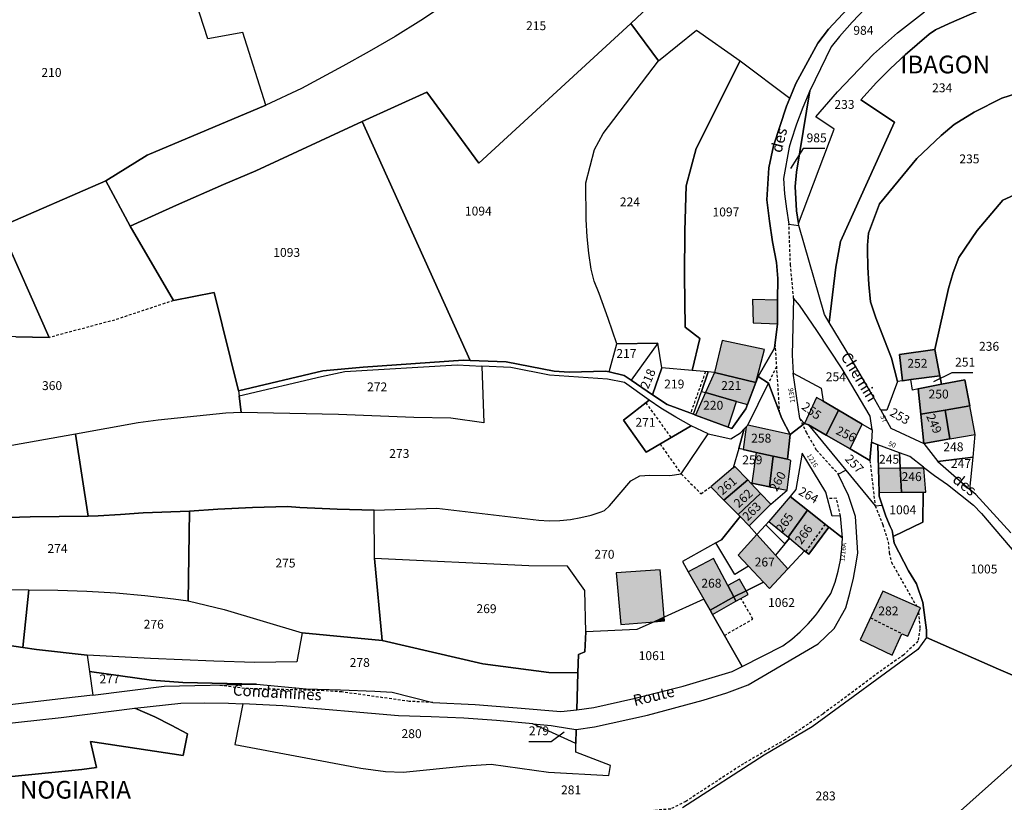
# Model space of a CAD drawing. Units: metres. Extents: x 1036984 to 1042088, y 6333278 to 6338796.
# Drawn here: x 1040131 to 1040353, y 6337114 to 6337290 of the extents above; entities that cross this region are included whole.
import ezdxf
from ezdxf.enums import TextEntityAlignment as Align

# ---------------------------------------------------------------- set-up
doc = ezdxf.new("R2010")
doc.units = ezdxf.units.M
doc.linetypes.add('TOPO1', pattern=[1, 0.6, -0.4])
for name, color, linetype in [('ig_cad_bati_dur', 152, 'CONTINUOUS'), ('ig_cad_bati_dur_hach', 24, 'CONTINUOUS'), ('ig_cad_bati_leger', 215, 'CONTINUOUS'), ('ig_cad_bati_leger_hach', 243, 'CONTINUOUS'), ('ig_cad_detail_lineaire', 252, 'TOPO1'), ('ig_cad_fleche_de_rattachement', 3, 'CONTINUOUS'), ('ig_cad_lieudit', 7, 'ByLayer'), ('ig_cad_lieudit_texte', 210, 'CONTINUOUS'), ('ig_cad_nom_voie', 8, 'CONTINUOUS'), ('ig_cad_numero_voie', 40, 'CONTINUOUS'), ('ig_cad_parcel', 3, 'CONTINUOUS'), ('ig_cad_parcel_num', 3, 'CONTINUOUS')]:
    doc.layers.add(name, color=color, linetype=linetype)
doc.styles.add('Times New Roman', font='times.ttf')

msp = doc.modelspace()

# ---------------------------------------------------------------- hatches: boundary and pattern name
at = {"layer": 'ig_cad_bati_dur_hach'}
for points in [[(1040301.42, 6337227.29), (1040295.84, 6337227.42), (1040295.98, 6337222.23), (1040301.41, 6337221.96)], [(1040296.58, 6337208.79), (1040298.49, 6337216.19), (1040288.99, 6337218.22), (1040287.27, 6337211.01)], [(1040338.02, 6337210.23), (1040336.87, 6337216.21), (1040328.96, 6337215.07), (1040329.58, 6337209.15), (1040331.53, 6337209.4)], [(1040287.27, 6337211.01), (1040285.22, 6337206.48), (1040292.23, 6337204.49), (1040294.67, 6337203.81), (1040296.58, 6337208.79)], [(1040343.68, 6337209.37), (1040338.37, 6337208.38), (1040333.17, 6337207.3), (1040333.77, 6337201.6), (1040339.27, 6337202.55), (1040344.79, 6337203.52)], [(1040292.23, 6337204.49), (1040285.22, 6337206.48), (1040282.95, 6337201.42), (1040290.33, 6337198.71)], [(1040308.42, 6337199.24), (1040312.44, 6337196.92), (1040315.16, 6337202.51), (1040311.72, 6337204.52), (1040310.25, 6337205.38), (1040307.53, 6337199.54)], [(1040312.44, 6337196.92), (1040317.79, 6337193.83), (1040320.53, 6337199.39), (1040315.16, 6337202.51)], [(1040339.27, 6337202.55), (1040333.77, 6337201.6), (1040334.46, 6337195), (1040340.32, 6337196.04)], [(1040346.01, 6337197.05), (1040344.79, 6337203.52), (1040339.27, 6337202.55), (1040340.32, 6337196.04)], [(1040293.69, 6337193.66), (1040296.64, 6337193.01), (1040300.46, 6337192.17), (1040303.69, 6337191.46), (1040304.31, 6337197.05), (1040294.72, 6337199.15), (1040294.35, 6337198.76)], [(1040295.68, 6337186.05), (1040299.66, 6337185.28), (1040300.46, 6337192.17), (1040296.64, 6337193.01)], [(1040303.61, 6337184.5), (1040304.46, 6337191.17), (1040303.69, 6337191.46), (1040300.46, 6337192.17), (1040299.66, 6337185.28)], [(1040291.46, 6337189.57), (1040286.38, 6337185.27), (1040289.32, 6337182.28), (1040294.75, 6337186.8), (1040291.81, 6337189.87)], [(1040324.36, 6337184), (1040329.42, 6337184.03), (1040329.11, 6337189.43), (1040324.21, 6337189.39)], [(1040329.42, 6337184.03), (1040334.26, 6337184.06), (1040334.86, 6337184.07), (1040334.39, 6337189.47), (1040329.11, 6337189.43)], [(1040297.62, 6337183.78), (1040295.4, 6337186.1), (1040294.75, 6337186.8), (1040289.32, 6337182.28), (1040292.57, 6337179)], [(1040292.57, 6337179), (1040293.01, 6337178.54), (1040295.02, 6337176.5), (1040299.94, 6337181.34), (1040297.62, 6337183.78)], [(1040303.86, 6337173.88), (1040308.19, 6337180.01), (1040304.28, 6337183.08), (1040299.49, 6337177.45)], [(1040303.86, 6337173.88), (1040304.11, 6337173.68), (1040307.55, 6337170.87), (1040308.48, 6337170.11), (1040313.04, 6337176.18), (1040308.19, 6337180.01)], [(1040298.29, 6337163.8), (1040299.67, 6337162.35), (1040303.79, 6337166.8), (1040300.98, 6337169.89), (1040296.81, 6337174.5), (1040292.59, 6337169.85), (1040294.89, 6337167.4)], [(1040284.83, 6337159.94), (1040286.23, 6337157.48), (1040291.56, 6337160.44), (1040290.22, 6337163), (1040287.05, 6337169.1), (1040281.31, 6337166.1)], [(1040273.61, 6337154.87), (1040275.89, 6337155.89), (1040274.98, 6337166.53), (1040265.1, 6337165.89), (1040266.11, 6337154.24)], [(1040325.19, 6337161.77), (1040320.05, 6337150.82), (1040327.3, 6337147.3), (1040329.48, 6337152.17), (1040330.81, 6337151.59), (1040333.68, 6337157.98)], [(1040275.89, 6337155.89), (1040273.61, 6337154.87), (1040275.95, 6337155.06)]]:
    msp.add_hatch(color=256, dxfattribs=at).paths.add_polyline_path(points)
at = {"layer": 'ig_cad_bati_leger_hach'}
for points in [[(1040290.22, 6337163), (1040291.56, 6337160.44), (1040294.34, 6337161.82), (1040292.84, 6337164.48)], [(1040286.79, 6337156.51), (1040292.06, 6337159.49), (1040291.56, 6337160.44), (1040286.23, 6337157.48)], [(1040294.79, 6337161.03), (1040294.34, 6337161.82), (1040291.56, 6337160.44), (1040292.06, 6337159.49)]]:
    msp.add_hatch(color=256, dxfattribs=at).paths.add_polyline_path(points)

# ---------------------------------------------------------------- linework, layer by layer
at = {"layer": 'ig_cad_bati_dur'}
for points in [[(1040301.42, 6337227.29), (1040295.84, 6337227.42), (1040295.98, 6337222.23), (1040301.41, 6337221.96)], [(1040296.58, 6337208.79), (1040298.49, 6337216.19), (1040288.99, 6337218.22), (1040287.27, 6337211.01)], [(1040338.02, 6337210.23), (1040336.87, 6337216.21), (1040328.96, 6337215.07), (1040329.58, 6337209.15), (1040331.53, 6337209.4)], [(1040287.27, 6337211.01), (1040285.22, 6337206.48), (1040292.23, 6337204.49), (1040294.67, 6337203.81), (1040296.58, 6337208.79)], [(1040343.68, 6337209.37), (1040338.37, 6337208.38), (1040333.17, 6337207.3), (1040333.77, 6337201.6), (1040339.27, 6337202.55), (1040344.79, 6337203.52)], [(1040292.23, 6337204.49), (1040285.22, 6337206.48), (1040282.95, 6337201.42), (1040290.33, 6337198.71)], [(1040308.42, 6337199.24), (1040312.44, 6337196.92), (1040315.16, 6337202.51), (1040311.72, 6337204.52), (1040310.25, 6337205.38), (1040307.53, 6337199.54)], [(1040312.44, 6337196.92), (1040317.79, 6337193.83), (1040320.53, 6337199.39), (1040315.16, 6337202.51)], [(1040339.27, 6337202.55), (1040333.77, 6337201.6), (1040334.46, 6337195), (1040340.32, 6337196.04)], [(1040346.01, 6337197.05), (1040344.79, 6337203.52), (1040339.27, 6337202.55), (1040340.32, 6337196.04)], [(1040293.69, 6337193.66), (1040296.64, 6337193.01), (1040300.46, 6337192.17), (1040303.69, 6337191.46), (1040304.31, 6337197.05), (1040294.72, 6337199.15), (1040294.35, 6337198.76)], [(1040295.68, 6337186.05), (1040299.66, 6337185.28), (1040300.46, 6337192.17), (1040296.64, 6337193.01)], [(1040303.61, 6337184.5), (1040304.46, 6337191.17), (1040303.69, 6337191.46), (1040300.46, 6337192.17), (1040299.66, 6337185.28)], [(1040291.46, 6337189.57), (1040286.38, 6337185.27), (1040289.32, 6337182.28), (1040294.75, 6337186.8), (1040291.81, 6337189.87)], [(1040324.36, 6337184), (1040329.42, 6337184.03), (1040329.11, 6337189.43), (1040324.21, 6337189.39)], [(1040329.42, 6337184.03), (1040334.26, 6337184.06), (1040334.86, 6337184.07), (1040334.39, 6337189.47), (1040329.11, 6337189.43)], [(1040297.62, 6337183.78), (1040295.4, 6337186.1), (1040294.75, 6337186.8), (1040289.32, 6337182.28), (1040292.57, 6337179)], [(1040292.57, 6337179), (1040293.01, 6337178.54), (1040295.02, 6337176.5), (1040299.94, 6337181.34), (1040297.62, 6337183.78)], [(1040303.86, 6337173.88), (1040308.19, 6337180.01), (1040304.28, 6337183.08), (1040299.49, 6337177.45)], [(1040303.86, 6337173.88), (1040304.11, 6337173.68), (1040307.55, 6337170.87), (1040308.48, 6337170.11), (1040313.04, 6337176.18), (1040308.19, 6337180.01)], [(1040298.29, 6337163.8), (1040299.67, 6337162.35), (1040303.79, 6337166.8), (1040300.98, 6337169.89), (1040296.81, 6337174.5), (1040292.59, 6337169.85), (1040294.89, 6337167.4)], [(1040284.83, 6337159.94), (1040286.23, 6337157.48), (1040291.56, 6337160.44), (1040290.22, 6337163), (1040287.05, 6337169.1), (1040281.31, 6337166.1)], [(1040273.61, 6337154.87), (1040275.89, 6337155.89), (1040274.98, 6337166.53), (1040265.1, 6337165.89), (1040266.11, 6337154.24)], [(1040325.19, 6337161.77), (1040320.05, 6337150.82), (1040327.3, 6337147.3), (1040329.48, 6337152.17), (1040330.81, 6337151.59), (1040333.68, 6337157.98)], [(1040275.89, 6337155.89), (1040273.61, 6337154.87), (1040275.95, 6337155.06)]]:
    msp.add_lwpolyline(points, close=True, dxfattribs=at)
at = {"layer": 'ig_cad_bati_leger'}
for points in [[(1040290.22, 6337163), (1040291.56, 6337160.44), (1040294.34, 6337161.82), (1040292.84, 6337164.48)], [(1040286.79, 6337156.51), (1040292.06, 6337159.49), (1040291.56, 6337160.44), (1040286.23, 6337157.48)], [(1040294.79, 6337161.03), (1040294.34, 6337161.82), (1040291.56, 6337160.44), (1040292.06, 6337159.49)]]:
    msp.add_lwpolyline(points, close=True, dxfattribs=at)
at = {"layer": 'ig_cad_detail_lineaire'}
for points in [[(1040305.08, 6337227.76), (1040304.37, 6337235.21), (1040304.02, 6337244.4)], [(1040165.28, 6337227.22), (1040152.02, 6337222.83), (1040137.3, 6337218.91)], [(1040300.86, 6337217.46), (1040301.85, 6337202.16)], [(1040285.21, 6337211.2), (1040281.83, 6337201.83)], [(1040301.2, 6337212.28), (1040299.39, 6337208.62)], [(1040271.74, 6337204.2), (1040277.45, 6337196.36)], [(1040306.44, 6337200.68), (1040307.88, 6337197.58), (1040310.24, 6337193.48), (1040315.15, 6337188.13)], [(1040274.96, 6337194.91), (1040279.74, 6337188.17), (1040284.18, 6337183.7), (1040286.38, 6337185.27)], [(1040322.28, 6337191.19), (1040323.44, 6337180.99), (1040325.19, 6337176.71), (1040326.4, 6337172.83), (1040326.62, 6337170.41), (1040327.1, 6337168.31), (1040332.74, 6337158.4)], [(1040315.63, 6337178.76), (1040314.73, 6337182.69), (1040312.72, 6337182.57)], [(1040312.18, 6337176.86), (1040307.79, 6337170.69)], [(1040289.47, 6337151.8), (1040295.89, 6337155.47), (1040293.21, 6337160.14)], [(1040333.25, 6337157.03), (1040333.55, 6337153.26), (1040333.1, 6337150.46), (1040329.88, 6337147.42), (1040325.04, 6337143.99), (1040311.65, 6337134.07), (1040303.21, 6337128.34), (1040293.76, 6337122.87), (1040280.76, 6337114.4), (1040277.37, 6337112.68), (1040267.7, 6337111.86), (1040230.42, 6337109.3), (1040224.49, 6337103.94), (1040219.48, 6337101.3), (1040209.3, 6337096.87), (1040202.09, 6337095.13), (1040190.03, 6337093.99), (1040186.41, 6337085.28)], [(1040322.37, 6337155.78), (1040329.48, 6337152.17)], [(1040223.77, 6337136.7), (1040218.43, 6337136.93), (1040203.26, 6337139.05), (1040199.18, 6337139.33), (1040181.29, 6337139.84), (1040175.43, 6337140.57)]]:
    msp.add_lwpolyline(points, dxfattribs=at)
at = {"layer": 'ig_cad_fleche_de_rattachement'}
for points in [[(1040312.11, 6337261.47), (1040307.24, 6337261.5), (1040304.35, 6337256.93)], [(1040345.49, 6337210.94), (1040340.73, 6337210.97), (1040336.63, 6337208.9)], [(1040245.4, 6337127.92), (1040250.39, 6337127.89), (1040253.35, 6337130.04)]]:
    msp.add_lwpolyline(points, dxfattribs=at)
at = {"layer": 'ig_cad_lieudit'}
for points in [[(1040126.17, 6337243.79), (1040150.03, 6337254.17), (1040155.5, 6337243.96), (1040165.28, 6337227.22), (1040174.49, 6337229.03), (1040179.97, 6337206.87), (1040198.98, 6337211.36), (1040208.04, 6337212.24), (1040230.61, 6337213.8), (1040232.13, 6337213.74), (1040240.29, 6337213.41), (1040251.13, 6337211.28), (1040254.5, 6337211.08), (1040262.75, 6337211.32), (1040263.5, 6337211.14), (1040266.86, 6337210.31), (1040268.45, 6337209.31), (1040273.25, 6337205.98), (1040276.6, 6337203.77), (1040282.48, 6337201.6), (1040282.95, 6337201.42), (1040290.33, 6337198.71), (1040291.11, 6337198.42), (1040294.3, 6337202.83), (1040294.67, 6337203.81), (1040296.58, 6337208.79), (1040297.09, 6337210.12), (1040300.73, 6337216.46), (1040301.41, 6337221.96), (1040301.42, 6337227.29), (1040301.48, 6337232.2), (1040301.21, 6337235.78), (1040300.34, 6337240.42), (1040299.62, 6337245.1), (1040299.06, 6337249.93), (1040299.45, 6337257.13), (1040300.55, 6337262.09), (1040303.48, 6337271.04), (1040304.21, 6337272.78), (1040305.59, 6337276.09), (1040310.51, 6337285.23), (1040312.92, 6337288.36), (1040317.27, 6337293.04)], [(1040317.27, 6337293.04), (1040312.92, 6337288.36), (1040310.51, 6337285.23), (1040305.59, 6337276.09), (1040304.21, 6337272.78), (1040303.48, 6337271.04), (1040300.55, 6337262.09), (1040299.45, 6337257.13), (1040299.06, 6337249.93), (1040299.62, 6337245.1), (1040300.34, 6337240.42), (1040301.21, 6337235.78), (1040301.48, 6337232.2), (1040301.42, 6337227.29), (1040301.41, 6337221.96), (1040300.73, 6337216.46), (1040297.09, 6337210.12), (1040299.39, 6337208.62), (1040302.45, 6337200.64), (1040304.31, 6337197.05), (1040307.53, 6337199.54), (1040308.42, 6337199.24), (1040312.44, 6337196.92), (1040317.79, 6337193.83), (1040322.28, 6337191.19), (1040322.64, 6337195.28), (1040324.08, 6337194.69), (1040324.21, 6337189.39), (1040324.36, 6337184), (1040324.38, 6337183.13), (1040325.03, 6337181.1), (1040325.84, 6337178.68), (1040326.82, 6337176.32), (1040327.26, 6337175.39), (1040327.48, 6337174.06), (1040327.71, 6337172.55), (1040330.98, 6337166.34), (1040332.79, 6337163.43), (1040334.22, 6337159.18), (1040335, 6337152.97), (1040334.99, 6337151.33), (1040351.26, 6337144.17), (1040369.15, 6337136.53)], [(1040369.15, 6337136.53), (1040351.26, 6337144.17), (1040334.99, 6337151.33), (1040335, 6337152.97), (1040334.22, 6337159.18), (1040332.79, 6337163.43), (1040330.98, 6337166.34), (1040327.71, 6337172.55), (1040327.48, 6337174.06), (1040327.26, 6337175.39), (1040326.82, 6337176.32), (1040325.84, 6337178.68), (1040325.03, 6337181.1), (1040324.38, 6337183.13), (1040324.36, 6337184), (1040324.21, 6337189.39), (1040324.08, 6337194.69), (1040322.64, 6337195.28), (1040322.28, 6337191.19), (1040317.79, 6337193.83), (1040312.44, 6337196.92), (1040308.42, 6337199.24), (1040307.53, 6337199.54), (1040304.31, 6337197.05), (1040302.45, 6337200.64), (1040299.39, 6337208.62), (1040297.09, 6337210.12), (1040296.58, 6337208.79), (1040294.67, 6337203.81), (1040294.3, 6337202.83), (1040291.11, 6337198.42), (1040290.33, 6337198.71), (1040282.95, 6337201.42), (1040282.48, 6337201.6), (1040276.6, 6337203.77), (1040273.25, 6337205.98), (1040268.45, 6337209.31), (1040266.86, 6337210.31), (1040263.5, 6337211.14), (1040262.75, 6337211.32), (1040254.5, 6337211.08), (1040251.13, 6337211.28), (1040240.29, 6337213.41), (1040232.13, 6337213.74), (1040230.61, 6337213.8), (1040208.04, 6337212.24), (1040198.98, 6337211.36), (1040179.97, 6337206.87), (1040174.49, 6337229.03), (1040165.28, 6337227.22), (1040155.5, 6337243.96), (1040150.03, 6337254.17), (1040126.17, 6337243.79)], [(1040357.37, 6337125.33), (1040342.02, 6337111.65), (1040340.74, 6337110.73), (1040344.46, 6337103.55), (1040352.23, 6337109.01), (1040356.02, 6337104.78)], [(1040356.02, 6337104.78), (1040352.23, 6337109.01), (1040344.46, 6337103.55), (1040340.74, 6337110.73), (1040342.02, 6337111.65), (1040357.37, 6337125.33)]]:
    msp.add_lwpolyline(points, dxfattribs=at)
at = {"layer": 'ig_cad_parcel'}
for points in [[(1040291.11, 6337313.27), (1040283.29, 6337304.25), (1040278.77, 6337299.49), (1040268.4, 6337289.64), (1040274.64, 6337281.23), (1040283.16, 6337288.1), (1040293.04, 6337281.25), (1040304.21, 6337272.78), (1040305.59, 6337276.09), (1040310.51, 6337285.23), (1040312.92, 6337288.36), (1040317.27, 6337293.04), (1040321.75, 6337297.59), (1040322.86, 6337298.7), (1040327.86, 6337302.99), (1040321.86, 6337314.78), (1040317.32, 6337325.87), (1040315.94, 6337328.92), (1040303.06, 6337321.56)], [(1040268.4, 6337289.64), (1040234.1, 6337258.16), (1040222.41, 6337274.19), (1040207.8, 6337267.53), (1040232.13, 6337213.74), (1040240.29, 6337213.41), (1040251.13, 6337211.28), (1040254.5, 6337211.08), (1040262.75, 6337211.32), (1040263.5, 6337211.14), (1040265.22, 6337217.48), (1040263.3, 6337223.15), (1040261.24, 6337228.77), (1040260.15, 6337231.57), (1040259.44, 6337234.25), (1040258.89, 6337237.9), (1040258.51, 6337241.57), (1040258.29, 6337245.47), (1040258.22, 6337253.77), (1040260.22, 6337261.26), (1040262.17, 6337264.82), (1040274.64, 6337281.23)], [(1040265.22, 6337217.48), (1040263.3, 6337223.15), (1040261.24, 6337228.77), (1040260.15, 6337231.57), (1040259.44, 6337234.25), (1040258.89, 6337237.9), (1040258.51, 6337241.57), (1040258.29, 6337245.47), (1040258.22, 6337253.77), (1040260.22, 6337261.26), (1040262.17, 6337264.82), (1040274.64, 6337281.23), (1040283.16, 6337288.1), (1040293.04, 6337281.25), (1040283.08, 6337261.45), (1040280.83, 6337253.04), (1040280.58, 6337242.91), (1040280.51, 6337232.78), (1040280.66, 6337221.2), (1040283.91, 6337218.69), (1040282.23, 6337211.45), (1040275.36, 6337212.05), (1040274.44, 6337217.6)], [(1040282.23, 6337211.45), (1040283.91, 6337218.69), (1040280.66, 6337221.2), (1040280.51, 6337232.78), (1040280.58, 6337242.91), (1040280.83, 6337253.04), (1040283.08, 6337261.45), (1040293.04, 6337281.25), (1040304.21, 6337272.78), (1040303.48, 6337271.04), (1040300.55, 6337262.09), (1040299.45, 6337257.13), (1040299.06, 6337249.93), (1040299.62, 6337245.1), (1040300.34, 6337240.42), (1040301.21, 6337235.78), (1040301.48, 6337232.2), (1040301.42, 6337227.29), (1040301.41, 6337221.96), (1040300.73, 6337216.46), (1040297.09, 6337210.12), (1040296.58, 6337208.79), (1040287.27, 6337211.01), (1040285.84, 6337211.14)], [(1040306.28, 6337244.1), (1040306.2, 6337244.61), (1040305.74, 6337247.45), (1040305.44, 6337252.88), (1040305.72, 6337256.17), (1040308.73, 6337274.47), (1040307.16, 6337270.72), (1040305.74, 6337266.92), (1040304.48, 6337263.05), (1040304.1, 6337261.77), (1040302.77, 6337254.72), (1040303.01, 6337251.28), (1040303.44, 6337247.85), (1040304.02, 6337244.4)], [(1040207.8, 6337267.53), (1040183.84, 6337256.43), (1040176.55, 6337253.35), (1040165.99, 6337248.73), (1040155.5, 6337243.96), (1040165.28, 6337227.22), (1040174.49, 6337229.03), (1040179.97, 6337206.87), (1040198.98, 6337211.36), (1040208.04, 6337212.24), (1040230.61, 6337213.8), (1040232.13, 6337213.74)], [(1040115.39, 6337239.05), (1040126.17, 6337243.79), (1040137.3, 6337218.91), (1040129.72, 6337219.05), (1040121, 6337219.22), (1040095.16, 6337217.41), (1040066.04, 6337216.48), (1040049.9, 6337215.59), (1040041.33, 6337215.01), (1040039.28, 6337221.8), (1040049.72, 6337223.25), (1040060.21, 6337224.53), (1040064.62, 6337225.01), (1040080.46, 6337223.02), (1040084.1, 6337223.57), (1040091.96, 6337225.35), (1040102.5, 6337229.39), (1040117.5, 6337233.48)], [(1040304.98, 6337210.84), (1040311.28, 6337207.5), (1040311.72, 6337204.52), (1040315.16, 6337202.51), (1040320.53, 6337199.39), (1040322.8, 6337198.06), (1040322.3, 6337201.14), (1040315.98, 6337211.84), (1040310.33, 6337220.5), (1040306.42, 6337226.14), (1040305.08, 6337227.76), (1040304.75, 6337214.93)], [(1040263.5, 6337211.14), (1040265.22, 6337217.48), (1040274.44, 6337217.6), (1040268.45, 6337209.31), (1040266.86, 6337210.31)], [(1040275.36, 6337212.05), (1040274.44, 6337217.6), (1040268.45, 6337209.31), (1040273.25, 6337205.98)], [(1040329.58, 6337209.15), (1040328.96, 6337215.07), (1040336.87, 6337216.21), (1040338.02, 6337210.23), (1040331.53, 6337209.4)], [(1040168.86, 6337179.76), (1040175.27, 6337180.2), (1040183.11, 6337180.6), (1040190.97, 6337180.81), (1040193.76, 6337180.63), (1040202.16, 6337180.23), (1040210.56, 6337179.99), (1040224.68, 6337180.48), (1040247.62, 6337177.73), (1040250, 6337177.63), (1040252.38, 6337177.7), (1040254.75, 6337177.93), (1040257.1, 6337178.34), (1040259.41, 6337178.91), (1040261.68, 6337179.66), (1040262.44, 6337179.94), (1040263.59, 6337181.01), (1040268.4, 6337186.6), (1040270.4, 6337187.72), (1040272.69, 6337187.91), (1040277.19, 6337187.83), (1040279.74, 6337188.17), (1040285.83, 6337197.18), (1040281.95, 6337198.98), (1040271.82, 6337193.07), (1040266.72, 6337200.27), (1040272.49, 6337204.81), (1040266.95, 6337208.76), (1040263.09, 6337209.54), (1040250.04, 6337210.41), (1040241.35, 6337212.14), (1040234.78, 6337212.47), (1040235.26, 6337199.67), (1040227.79, 6337200.75), (1040219.48, 6337200.84), (1040202.47, 6337201.55), (1040180.54, 6337201.98), (1040177.07, 6337201.84), (1040161.84, 6337200.31), (1040157.32, 6337199.68), (1040143.19, 6337197.12), (1040146.02, 6337178.67), (1040148.31, 6337178.74), (1040153.38, 6337179), (1040158.45, 6337179.43)], [(1040234.78, 6337212.47), (1040235.26, 6337199.67), (1040227.79, 6337200.75), (1040219.48, 6337200.84), (1040202.47, 6337201.55), (1040180.54, 6337201.98), (1040180.07, 6337205.75), (1040198.66, 6337210.14), (1040203.94, 6337211.21), (1040229.27, 6337212.74)], [(1040282.23, 6337211.45), (1040275.36, 6337212.05), (1040273.25, 6337205.98), (1040276.6, 6337203.77), (1040282.48, 6337201.6), (1040284.29, 6337206.73), (1040285.84, 6337211.14)], [(1040296.58, 6337208.79), (1040287.27, 6337211.01), (1040285.84, 6337211.14), (1040284.29, 6337206.73), (1040285.22, 6337206.48), (1040292.23, 6337204.49), (1040294.67, 6337203.81)], [(1040312.44, 6337196.92), (1040308.42, 6337199.24), (1040307.53, 6337199.54), (1040306.44, 6337200.68), (1040304.98, 6337210.84), (1040311.28, 6337207.5), (1040311.72, 6337204.52), (1040315.16, 6337202.51)], [(1040328.46, 6337209), (1040326.07, 6337202.56), (1040324.71, 6337202.56), (1040327.02, 6337198.47), (1040334.46, 6337195), (1040333.77, 6337201.6), (1040333.17, 6337207.3), (1040331.87, 6337207.02), (1040331.53, 6337209.4), (1040329.58, 6337209.15)], [(1040338.02, 6337210.23), (1040338.37, 6337208.38), (1040333.17, 6337207.3), (1040331.87, 6337207.02), (1040331.53, 6337209.4)], [(1040338.37, 6337208.38), (1040343.68, 6337209.37), (1040344.79, 6337203.52), (1040339.27, 6337202.55), (1040333.77, 6337201.6), (1040333.17, 6337207.3)], [(1040282.48, 6337201.6), (1040284.29, 6337206.73), (1040285.22, 6337206.48), (1040292.23, 6337204.49), (1040294.67, 6337203.81), (1040294.3, 6337202.83), (1040291.11, 6337198.42), (1040290.33, 6337198.71), (1040282.95, 6337201.42)], [(1040292.69, 6337193.88), (1040293.96, 6337198.34), (1040294.35, 6337198.76), (1040294.72, 6337199.15), (1040299.39, 6337208.62), (1040302.45, 6337200.64), (1040304.31, 6337197.05), (1040303.69, 6337191.46), (1040300.46, 6337192.17), (1040296.64, 6337193.01), (1040293.69, 6337193.66)], [(1040272.49, 6337204.81), (1040266.72, 6337200.27), (1040271.82, 6337193.07), (1040281.95, 6337198.98), (1040278.51, 6337200.92), (1040275.15, 6337203.01)], [(1040322.64, 6337195.28), (1040322.28, 6337191.19), (1040317.79, 6337193.83), (1040312.44, 6337196.92), (1040315.16, 6337202.51), (1040320.53, 6337199.39), (1040322.8, 6337198.06)], [(1040339.27, 6337202.55), (1040340.32, 6337196.04), (1040334.46, 6337195), (1040333.77, 6337201.6)], [(1040345.53, 6337191.97), (1040346.01, 6337197.05), (1040344.79, 6337203.52), (1040339.27, 6337202.55), (1040340.32, 6337196.04), (1040334.46, 6337195), (1040337.59, 6337190.93)], [(1040210.56, 6337179.99), (1040224.68, 6337180.48), (1040247.62, 6337177.73), (1040250, 6337177.63), (1040252.38, 6337177.7), (1040254.75, 6337177.93), (1040257.1, 6337178.34), (1040259.41, 6337178.91), (1040261.68, 6337179.66), (1040262.44, 6337179.94), (1040263.59, 6337181.01), (1040268.4, 6337186.6), (1040270.4, 6337187.72), (1040272.69, 6337187.91), (1040277.19, 6337187.83), (1040279.74, 6337188.17), (1040285.83, 6337197.18), (1040290.89, 6337196.04), (1040293.11, 6337197.45), (1040293.96, 6337198.34), (1040292.69, 6337193.88), (1040291.46, 6337189.57), (1040286.38, 6337185.27), (1040289.32, 6337182.28), (1040292.57, 6337179), (1040293.01, 6337178.54), (1040288.83, 6337173.35), (1040287.52, 6337172.63), (1040279.99, 6337168.42), (1040281.31, 6337166.1), (1040284.83, 6337159.94), (1040275.89, 6337155.89), (1040273.61, 6337154.87), (1040269.7, 6337153.11), (1040258.25, 6337152.61), (1040258.02, 6337161.93), (1040254.13, 6337167.36), (1040245.36, 6337167.43), (1040210.62, 6337169.11)], [(1040316.81, 6337188.98), (1040323.44, 6337180.99), (1040325.03, 6337181.1), (1040324.38, 6337183.13), (1040324.36, 6337184), (1040324.21, 6337189.39), (1040324.08, 6337194.69), (1040322.64, 6337195.28), (1040322.28, 6337191.19), (1040317.79, 6337193.83), (1040312.44, 6337196.92), (1040308.42, 6337199.24)], [(1040093.09, 6337190.34), (1040077.61, 6337188.98), (1040059.23, 6337188.11), (1040058.89, 6337189.44), (1040050.21, 6337188.93), (1040041.51, 6337188.57), (1040035.02, 6337188.42), (1040018.69, 6337188.92), (1040004.54, 6337188.86), (1040004.84, 6337175.82), (1040005.61, 6337175.93), (1040022.36, 6337176.28), (1040029.09, 6337176.77), (1040035.8, 6337177.07), (1040042.52, 6337177.21), (1040063.95, 6337177.54), (1040085.32, 6337177.68), (1040106.68, 6337177.66), (1040132.96, 6337178.49), (1040146.02, 6337178.67), (1040143.19, 6337197.12), (1040105.57, 6337190.45)], [(1040292.69, 6337193.88), (1040291.46, 6337189.57), (1040291.81, 6337189.87), (1040294.75, 6337186.8), (1040295.4, 6337186.1), (1040295.68, 6337186.05), (1040299.66, 6337185.28), (1040300.46, 6337192.17), (1040296.64, 6337193.01), (1040293.69, 6337193.66)], [(1040324.08, 6337194.69), (1040324.21, 6337189.39), (1040324.36, 6337184), (1040329.42, 6337184.03), (1040329.11, 6337189.43), (1040328.91, 6337192.93)], [(1040303.69, 6337191.46), (1040300.46, 6337192.17), (1040299.66, 6337185.28), (1040295.68, 6337186.05), (1040295.4, 6337186.1), (1040297.62, 6337183.78), (1040299.94, 6337181.34), (1040303.61, 6337184.5), (1040304.46, 6337191.17)], [(1040304.28, 6337183.08), (1040308.19, 6337180.01), (1040313.04, 6337176.18), (1040316.1, 6337173.77), (1040315.63, 6337178.76), (1040313.73, 6337178.62), (1040312.35, 6337184.08), (1040306.98, 6337192.85), (1040305.59, 6337184.62)], [(1040329.42, 6337184.03), (1040334.26, 6337184.06), (1040334.86, 6337184.07), (1040334.39, 6337189.47), (1040334.36, 6337189.7), (1040331.3, 6337192.06), (1040328.91, 6337192.93), (1040329.11, 6337189.43)], [(1040344.83, 6337184.68), (1040345.53, 6337191.97), (1040337.59, 6337190.93)], [(1040291.46, 6337189.57), (1040286.38, 6337185.27), (1040289.32, 6337182.28), (1040294.75, 6337186.8), (1040291.81, 6337189.87)], [(1040334.99, 6337151.33), (1040335, 6337152.97), (1040334.22, 6337159.18), (1040332.79, 6337163.43), (1040330.98, 6337166.34), (1040327.71, 6337172.55), (1040327.48, 6337174.06), (1040334.22, 6337177.28), (1040334.26, 6337184.06), (1040334.86, 6337184.07), (1040334.39, 6337189.47), (1040334.36, 6337189.7), (1040336.83, 6337187.78), (1040339.77, 6337185.76), (1040345.59, 6337181.12), (1040347.42, 6337179.28), (1040355.14, 6337170.15), (1040360.75, 6337164.1), (1040366.49, 6337158.14), (1040367.99, 6337156.62), (1040373.87, 6337149.83), (1040370.62, 6337140.66), (1040369.15, 6337136.53), (1040351.26, 6337144.17)], [(1040292.57, 6337179), (1040289.32, 6337182.28), (1040294.75, 6337186.8), (1040295.4, 6337186.1), (1040297.62, 6337183.78)], [(1040293.01, 6337178.54), (1040292.57, 6337179), (1040297.62, 6337183.78), (1040299.94, 6337181.34), (1040295.02, 6337176.5)], [(1040308.19, 6337180.01), (1040304.28, 6337183.08), (1040299.49, 6337177.45), (1040298.8, 6337176.67), (1040303.08, 6337172.43), (1040304.11, 6337173.68), (1040303.86, 6337173.88)], [(1040327.48, 6337174.06), (1040327.26, 6337175.39), (1040326.82, 6337176.32), (1040325.84, 6337178.68), (1040325.03, 6337181.1), (1040324.38, 6337183.13), (1040324.36, 6337184), (1040329.42, 6337184.03), (1040334.26, 6337184.06), (1040334.22, 6337177.28)], [(1040210.56, 6337179.99), (1040202.16, 6337180.23), (1040193.76, 6337180.63), (1040190.97, 6337180.81), (1040183.11, 6337180.6), (1040175.27, 6337180.2), (1040168.86, 6337179.76), (1040168.59, 6337159.6), (1040176.69, 6337157.59), (1040194.32, 6337152.36), (1040212.32, 6337150.64), (1040210.62, 6337169.11)], [(1040313.04, 6337176.18), (1040308.19, 6337180.01), (1040303.86, 6337173.88), (1040304.11, 6337173.68), (1040303.08, 6337172.43), (1040300.98, 6337169.89), (1040303.79, 6337166.8), (1040307.55, 6337170.87), (1040308.48, 6337170.11)], [(1040168.86, 6337179.76), (1040158.45, 6337179.43), (1040153.38, 6337179), (1040148.31, 6337178.74), (1040146.02, 6337178.67), (1040132.96, 6337178.49), (1040106.68, 6337177.66), (1040108.11, 6337162.86), (1040115.28, 6337162.68), (1040122.46, 6337162.35), (1040124.47, 6337162.21), (1040132.7, 6337162.07), (1040139.24, 6337162), (1040145.77, 6337161.76), (1040152.3, 6337161.36), (1040158.8, 6337160.78), (1040165.3, 6337160.04), (1040168.59, 6337159.6)], [(1040293.01, 6337178.54), (1040295.02, 6337176.5), (1040296.81, 6337174.5), (1040298.8, 6337176.67), (1040303.08, 6337172.43), (1040300.98, 6337169.89), (1040303.79, 6337166.8), (1040299.67, 6337162.35), (1040298.29, 6337163.8), (1040294.89, 6337167.4), (1040291.79, 6337165.54), (1040287.52, 6337172.63), (1040288.83, 6337173.35)], [(1040286.23, 6337157.48), (1040286.79, 6337156.51), (1040293.48, 6337144.79), (1040302.63, 6337149.43), (1040304.64, 6337150.96), (1040306.54, 6337152.62), (1040308.33, 6337154.4), (1040309.99, 6337156.29), (1040310.71, 6337157.2), (1040313.46, 6337161.25), (1040314.46, 6337163.76), (1040315.12, 6337166.24), (1040315.61, 6337168.76), (1040315.95, 6337171.3), (1040316.1, 6337173.77), (1040313.04, 6337176.18), (1040308.48, 6337170.11), (1040307.55, 6337170.87), (1040303.79, 6337166.8), (1040299.67, 6337162.35), (1040298.29, 6337163.8), (1040294.34, 6337161.82), (1040291.56, 6337160.44)], [(1040287.52, 6337172.63), (1040279.99, 6337168.42), (1040281.31, 6337166.1), (1040284.83, 6337159.94), (1040286.23, 6337157.48), (1040291.56, 6337160.44), (1040294.34, 6337161.82), (1040298.29, 6337163.8), (1040294.89, 6337167.4), (1040291.79, 6337165.54)], [(1040256.45, 6337143.35), (1040256.58, 6337147.49), (1040258.03, 6337148.09), (1040258.25, 6337152.61), (1040258.02, 6337161.93), (1040254.13, 6337167.36), (1040245.36, 6337167.43), (1040210.62, 6337169.11), (1040212.32, 6337150.64), (1040235.05, 6337145.38), (1040249.91, 6337143.41)], [(1040131.3, 6337149.06), (1040121.18, 6337150.56), (1040118.34, 6337151.15), (1040111.49, 6337153.47), (1040111.91, 6337147.99), (1040096, 6337148.47), (1040081.75, 6337150.23), (1040077.78, 6337151.17), (1040078.2, 6337164.28), (1040096.7, 6337162.32), (1040108.11, 6337162.86), (1040115.28, 6337162.68), (1040122.46, 6337162.35), (1040124.47, 6337162.21), (1040132.7, 6337162.07)], [(1040145.84, 6337147.31), (1040134.41, 6337148.6), (1040131.3, 6337149.06), (1040132.7, 6337162.07), (1040139.24, 6337162), (1040145.77, 6337161.76), (1040152.3, 6337161.36), (1040158.8, 6337160.78), (1040165.3, 6337160.04), (1040168.59, 6337159.6), (1040176.69, 6337157.59), (1040194.32, 6337152.36), (1040193.1, 6337145.87), (1040183.59, 6337145.66), (1040174.36, 6337145.96), (1040160.11, 6337146.55)], [(1040258.25, 6337152.61), (1040258.03, 6337148.09), (1040256.58, 6337147.49), (1040256.45, 6337143.35), (1040256.19, 6337135), (1040260.05, 6337135.54), (1040269.06, 6337137.59), (1040280.16, 6337140.37), (1040291.21, 6337143.64), (1040293.48, 6337144.79), (1040286.79, 6337156.51), (1040286.23, 6337157.48), (1040284.83, 6337159.94), (1040275.89, 6337155.89), (1040273.61, 6337154.87), (1040269.7, 6337153.11)], [(1040320.05, 6337150.82), (1040327.3, 6337147.3), (1040329.48, 6337152.17), (1040330.81, 6337151.59), (1040333.68, 6337157.98), (1040325.19, 6337161.77)], [(1040320.05, 6337150.82), (1040327.3, 6337147.3), (1040329.48, 6337152.17), (1040330.81, 6337151.59), (1040333.68, 6337157.98), (1040325.19, 6337161.77)], [(1040131.3, 6337149.06), (1040134.41, 6337148.6), (1040145.84, 6337147.31), (1040146.35, 6337143.69), (1040147.11, 6337138.32), (1040140.46, 6337137.57), (1040121.33, 6337135.31), (1040102.2, 6337132.87), (1040083.11, 6337130.28), (1040081.75, 6337150.23), (1040096, 6337148.47), (1040111.91, 6337147.99), (1040111.49, 6337153.47), (1040118.34, 6337151.15), (1040121.18, 6337150.56)], [(1040194.32, 6337152.36), (1040193.1, 6337145.87), (1040183.59, 6337145.66), (1040174.36, 6337145.96), (1040160.11, 6337146.55), (1040145.84, 6337147.31), (1040146.35, 6337143.69), (1040160.3, 6337141.74), (1040167.4, 6337141.19), (1040183.99, 6337140.79), (1040195.18, 6337139.76), (1040202.91, 6337139.56), (1040210.65, 6337139.22), (1040214.56, 6337138.98), (1040223.77, 6337136.7), (1040233.27, 6337136.2), (1040242.77, 6337135.51), (1040252.57, 6337134.64), (1040256.19, 6337135), (1040256.45, 6337143.35), (1040249.91, 6337143.41), (1040235.05, 6337145.38), (1040212.32, 6337150.64)], [(1040344.46, 6337103.55), (1040352.23, 6337109.01), (1040356.02, 6337104.78), (1040364.15, 6337095.77), (1040370.82, 6337102.66), (1040374.38, 6337099.79), (1040398.47, 6337132.89), (1040394.41, 6337136.37), (1040398.67, 6337144.21), (1040389.85, 6337146.72), (1040384.23, 6337147.88), (1040380.06, 6337135.26), (1040370.62, 6337140.66), (1040369.15, 6337136.53), (1040357.37, 6337125.33), (1040342.02, 6337111.65), (1040340.74, 6337110.73)], [(1040146.35, 6337143.69), (1040147.11, 6337138.32), (1040163.2, 6337140.35), (1040183.99, 6337140.79), (1040167.4, 6337141.19), (1040160.3, 6337141.74)], [(1040180.92, 6337136.35), (1040179.08, 6337127.18), (1040207.53, 6337121.89), (1040213.1, 6337121.13), (1040217.08, 6337120.95), (1040231.25, 6337122.4), (1040236.89, 6337122.77), (1040249.85, 6337120.97), (1040263.43, 6337120.22), (1040263.8, 6337122.5), (1040255.98, 6337125.52), (1040256, 6337127.43), (1040246.3, 6337131.88), (1040238.08, 6337132.65), (1040230.74, 6337133.15), (1040223.39, 6337133.48), (1040216.04, 6337133.64), (1040189.92, 6337135.94)], [(1040156.55, 6337135.37), (1040161.05, 6337133.41), (1040164.79, 6337131.58), (1040168.46, 6337129.59), (1040167.45, 6337124.7), (1040146.61, 6337127.88), (1040147.97, 6337122.04), (1040144.64, 6337121.61), (1040119.75, 6337119.12), (1040120.87, 6337111.67), (1040121.66, 6337106.02), (1040111.4, 6337104.42), (1040106.99, 6337103.51), (1040103.44, 6337103.18), (1040083.67, 6337102.74), (1040071.47, 6337101.32), (1040069.91, 6337123.8), (1040083.44, 6337126.43), (1040088.58, 6337127.16), (1040125.49, 6337131.73), (1040139.96, 6337133.33)], [(1040256.05, 6337130.59), (1040256, 6337127.43), (1040246.3, 6337131.88), (1040250.43, 6337131.46), (1040254.53, 6337130.85)]]:
    msp.add_lwpolyline(points, close=True, dxfattribs=at)
for points in [[(1040096.41, 6337294.98), (1040099.18, 6337282.32), (1040100.01, 6337282.67), (1040106.47, 6337267.15), (1040103.94, 6337265.84), (1040107.49, 6337257.08), (1040115.39, 6337239.05), (1040126.17, 6337243.79), (1040150.03, 6337254.17), (1040159.36, 6337259.93), (1040186.11, 6337271.2), (1040180.93, 6337287.62), (1040173.02, 6337286.17), (1040169.32, 6337297.6)], [(1040224.57, 6337292.62), (1040221.02, 6337290.31), (1040215.26, 6337286.73), (1040209.39, 6337283.29), (1040203.45, 6337279.98), (1040194.12, 6337274.97), (1040186.11, 6337271.2), (1040159.36, 6337259.93), (1040150.03, 6337254.17), (1040155.5, 6337243.96), (1040165.99, 6337248.73), (1040176.55, 6337253.35), (1040183.84, 6337256.43), (1040207.8, 6337267.53), (1040222.41, 6337274.19), (1040234.1, 6337258.16), (1040268.4, 6337289.64), (1040278.77, 6337299.49)], [(1040224.57, 6337292.62), (1040221.02, 6337290.31), (1040215.26, 6337286.73), (1040209.39, 6337283.29), (1040203.45, 6337279.98), (1040194.12, 6337274.97), (1040186.11, 6337271.2), (1040180.93, 6337287.62), (1040173.02, 6337286.17), (1040169.32, 6337297.6)], [(1040321.2, 6337293.01), (1040318.26, 6337289.91), (1040315.44, 6337286.69), (1040313.55, 6337284.37), (1040308.73, 6337274.47), (1040305.72, 6337256.17), (1040305.44, 6337252.88), (1040305.74, 6337247.45), (1040306.2, 6337244.61), (1040314.19, 6337265.83), (1040310.09, 6337268.61), (1040314.95, 6337274.27), (1040323.09, 6337282.73), (1040328.47, 6337287.52), (1040334.57, 6337292.24)], [(1040347.39, 6337292.75), (1040340.14, 6337289.61), (1040337.07, 6337288.23), (1040335.61, 6337287.24), (1040330.18, 6337282.6), (1040326.9, 6337279.51), (1040323.75, 6337276.3), (1040320.2, 6337272.4), (1040327.82, 6337267.43), (1040315.63, 6337240.52), (1040314.62, 6337234.72), (1040313.09, 6337222.28), (1040312.01, 6337224.05), (1040306.28, 6337244.1), (1040306.2, 6337244.61), (1040314.19, 6337265.83), (1040310.09, 6337268.61), (1040314.95, 6337274.27), (1040323.09, 6337282.73), (1040328.47, 6337287.52), (1040334.57, 6337292.24)], [(1040368.77, 6337278.16), (1040352.04, 6337272.81), (1040345.77, 6337269.64), (1040341.29, 6337266.85), (1040338.31, 6337264.38), (1040332.84, 6337259.2), (1040324.46, 6337249.02), (1040321.96, 6337242.43), (1040321.7, 6337239.68), (1040321.69, 6337238.67), (1040321.77, 6337234.75), (1040322.02, 6337230.84), (1040322.44, 6337226.93), (1040323.6, 6337223.3), (1040327.12, 6337214.27), (1040328.46, 6337209), (1040326.07, 6337202.56), (1040324.71, 6337202.56), (1040322.69, 6337206.15), (1040317.95, 6337214.26), (1040313.09, 6337222.28), (1040314.62, 6337234.72), (1040315.63, 6337240.52), (1040327.82, 6337267.43), (1040320.2, 6337272.4), (1040323.75, 6337276.3), (1040326.9, 6337279.51), (1040330.18, 6337282.6), (1040335.61, 6337287.24), (1040337.07, 6337288.23), (1040340.14, 6337289.61), (1040347.39, 6337292.75)], [(1040361.03, 6337253.82), (1040352.2, 6337249.81), (1040346.44, 6337242.96), (1040342.29, 6337236.93), (1040341.01, 6337233.52), (1040339.99, 6337229.9), (1040336.87, 6337216.21), (1040328.96, 6337215.07), (1040329.58, 6337209.15), (1040328.46, 6337209), (1040327.12, 6337214.27), (1040323.6, 6337223.3), (1040322.44, 6337226.93), (1040322.02, 6337230.84), (1040321.77, 6337234.75), (1040321.69, 6337238.67), (1040321.7, 6337239.68), (1040321.96, 6337242.43), (1040324.46, 6337249.02), (1040332.84, 6337259.2), (1040338.31, 6337264.38), (1040341.29, 6337266.85), (1040345.77, 6337269.64), (1040352.04, 6337272.81), (1040368.77, 6337278.16)], [(1040129.72, 6337219.05), (1040137.3, 6337218.91), (1040126.17, 6337243.79), (1040150.03, 6337254.17), (1040155.5, 6337243.96), (1040165.28, 6337227.22), (1040174.49, 6337229.03), (1040179.97, 6337206.87), (1040180.07, 6337205.75), (1040180.54, 6337201.98), (1040177.07, 6337201.84), (1040161.84, 6337200.31), (1040157.32, 6337199.68), (1040143.19, 6337197.12), (1040105.57, 6337190.45)], [(1040354.07, 6337174.89), (1040346.15, 6337183.53), (1040344.83, 6337184.68), (1040345.53, 6337191.97), (1040346.01, 6337197.05), (1040344.79, 6337203.52), (1040343.68, 6337209.37), (1040338.37, 6337208.38), (1040338.02, 6337210.23), (1040336.87, 6337216.21), (1040339.99, 6337229.9), (1040341.01, 6337233.52), (1040342.29, 6337236.93), (1040346.44, 6337242.96), (1040352.2, 6337249.81), (1040361.03, 6337253.82)], [(1040119.75, 6337119.12), (1040144.64, 6337121.61), (1040147.97, 6337122.04), (1040146.61, 6337127.88), (1040167.45, 6337124.7), (1040168.46, 6337129.59), (1040164.79, 6337131.58), (1040161.05, 6337133.41), (1040156.55, 6337135.37), (1040166.91, 6337136.52), (1040172.3, 6337136.58), (1040177.68, 6337136.5), (1040180.92, 6337136.35), (1040179.08, 6337127.18), (1040207.53, 6337121.89), (1040213.1, 6337121.13), (1040217.08, 6337120.95), (1040231.25, 6337122.4), (1040236.89, 6337122.77), (1040249.85, 6337120.97), (1040263.43, 6337120.22), (1040263.8, 6337122.5), (1040255.98, 6337125.52), (1040256, 6337127.43), (1040256.05, 6337130.59), (1040260.16, 6337131.17), (1040272.13, 6337133.81), (1040284.68, 6337137.22), (1040289.99, 6337138.85), (1040294.81, 6337140.69), (1040310.64, 6337149.88), (1040314.25, 6337153.36), (1040316.81, 6337158.01), (1040317.76, 6337161.32), (1040318.55, 6337164.68), (1040319.18, 6337168.08), (1040319.51, 6337170.38), (1040319.04, 6337178.61), (1040317.43, 6337183.3), (1040315.15, 6337188.13), (1040316.81, 6337188.98), (1040323.44, 6337180.99), (1040325.03, 6337181.1), (1040325.84, 6337178.68), (1040326.82, 6337176.32), (1040327.26, 6337175.39), (1040327.48, 6337174.06), (1040327.71, 6337172.55), (1040330.98, 6337166.34), (1040332.79, 6337163.43), (1040334.22, 6337159.18), (1040335, 6337152.97), (1040334.99, 6337151.33), (1040333.04, 6337148.58), (1040309.25, 6337131.17), (1040298.44, 6337124.78), (1040280.02, 6337112.95)], [(1040369.15, 6337136.53), (1040351.26, 6337144.17), (1040334.99, 6337151.33), (1040333.04, 6337148.58), (1040309.25, 6337131.17), (1040298.44, 6337124.78), (1040280.02, 6337112.95)], [(1040342.02, 6337111.65), (1040357.37, 6337125.33)]]:
    msp.add_lwpolyline(points, dxfattribs=at)

# ---------------------------------------------------------------- texts
at = {"layer": 'ig_cad_lieudit_texte', "style": 'Times New Roman'}
for s, p in [('IBAGON', (1040329.12, 6337277.14)), ('NOGIARIA', (1040130.66, 6337113.77))]:
    msp.add_text(s, height=4, dxfattribs=at).set_placement(p, align=Align.BOTTOM_LEFT)
at = {"layer": 'ig_cad_nom_voie', "style": 'Times New Roman'}
for s, rotation, p in [('des', 75.6, (1040303.05, 6337260.14)), ('Chemin', 301.6, (1040314.91, 6337214.22)), ('Chemin', 301.6, (1040314.91, 6337214.22)), ('des', 321.7, (1040340.19, 6337185.89)), ('des', 321.7, (1040340.19, 6337185.89)), ('Condamines', 356.7, (1040178.58, 6337137.5)), ('Route', 13.7, (1040269.42, 6337135.09))]:
    msp.add_text(s, height=2.5, rotation=rotation, dxfattribs=at).set_placement(p, align=Align.BOTTOM_LEFT)
at = {"layer": 'ig_cad_numero_voie', "style": 'Times New Roman'}
for s, rotation, p in [('1136', 97.8, (1040305.75, 6337204.32)), ('57', 294.2, (1040324.28, 6337200.96)), ('50', 340.9, (1040326.2, 6337194.22)), ('1216', 302.2, (1040307.67, 6337192.13)), ('1216A', 83.7, (1040316.84, 6337168.31))]:
    msp.add_text(s, height=1.1, rotation=rotation, dxfattribs=at).set_placement(p, align=Align.BOTTOM_LEFT)
at = {"layer": 'ig_cad_parcel_num', "style": 'Times New Roman'}
for s, p in [('215', (1040244.76, 6337287.5)), ('984', (1040318.53, 6337286.46)), ('210', (1040135.51, 6337276.97)), ('234', (1040336.29, 6337273.51)), ('233', (1040314.26, 6337269.77)), ('985', (1040307.99, 6337262.24)), ('235', (1040342.43, 6337257.5)), ('224', (1040265.9, 6337247.81)), ('1094', (1040230.97, 6337245.75)), ('1093', (1040187.78, 6337236.43)), ('236', (1040346.86, 6337215.28)), ('217', (1040265.11, 6337213.67)), ('252', (1040330.71, 6337211.45)), ('251', (1040341.47, 6337211.72)), ('254', (1040312.33, 6337208.43)), ('360', (1040135.65, 6337206.43)), ('272', (1040208.93, 6337206.14)), ('219', (1040275.9, 6337206.79)), ('221', (1040288.75, 6337206.45)), ('250', (1040335.49, 6337204.53)), ('220', (1040284.67, 6337202)), ('271', (1040269.41, 6337198.16)), ('258', (1040295.5, 6337194.59)), ('273', (1040213.92, 6337191.14)), ('248', (1040338.82, 6337192.64)), ('259', (1040293.5, 6337189.71)), ('245', (1040324.32, 6337189.84)), ('247', (1040340.53, 6337188.91)), ('246', (1040329.41, 6337185.93)), ('1004', (1040326.65, 6337178.45)), ('274', (1040136.87, 6337169.73)), ('270', (1040260.16, 6337168.43)), ('275', (1040188.26, 6337166.47)), ('267', (1040296.3, 6337166.69)), ('1005', (1040344.96, 6337165.12)), ('268', (1040284.27, 6337161.92)), ('1062', (1040299.31, 6337157.56)), ('269', (1040233.58, 6337156.18)), ('282', (1040324.17, 6337155.67)), ('276', (1040158.56, 6337152.67)), ('278', (1040205, 6337144.06)), ('1061', (1040270.15, 6337145.6)), ('277', (1040148.61, 6337140.35)), ('279', (1040245.4, 6337128.67)), ('280', (1040216.68, 6337128.03)), ('281', (1040252.64, 6337115.36)), ('283', (1040310.01, 6337114))]:
    msp.add_text(s, height=2, dxfattribs=at).set_placement(p, align=Align.BOTTOM_LEFT)
for s, rotation, p in [('1097', 0.6, (1040286.8, 6337245.52)), ('218', 67.1, (1040272.85, 6337206.89)), ('255', 323.9, (1040306.34, 6337202.42)), ('253', 330.5, (1040326.26, 6337200.88)), ('249', 294, (1040334.34, 6337200.9)), ('256', 334.5, (1040314.15, 6337196.67)), ('257', 313.4, (1040316.04, 6337190.98)), ('261', 40.4, (1040289.43, 6337182.82)), ('260', 61.5, (1040301.84, 6337183.72)), ('262', 42.7, (1040293.12, 6337179.95)), ('264', 330.7, (1040305.67, 6337183.08)), ('263', 44.4, (1040295.14, 6337177)), ('265', 55.4, (1040303.09, 6337174.41)), ('266', 54.2, (1040307.32, 6337171.76))]:
    msp.add_text(s, height=2, rotation=rotation, dxfattribs=at).set_placement(p, align=Align.BOTTOM_LEFT)

doc.saveas('drawing.dxf')
